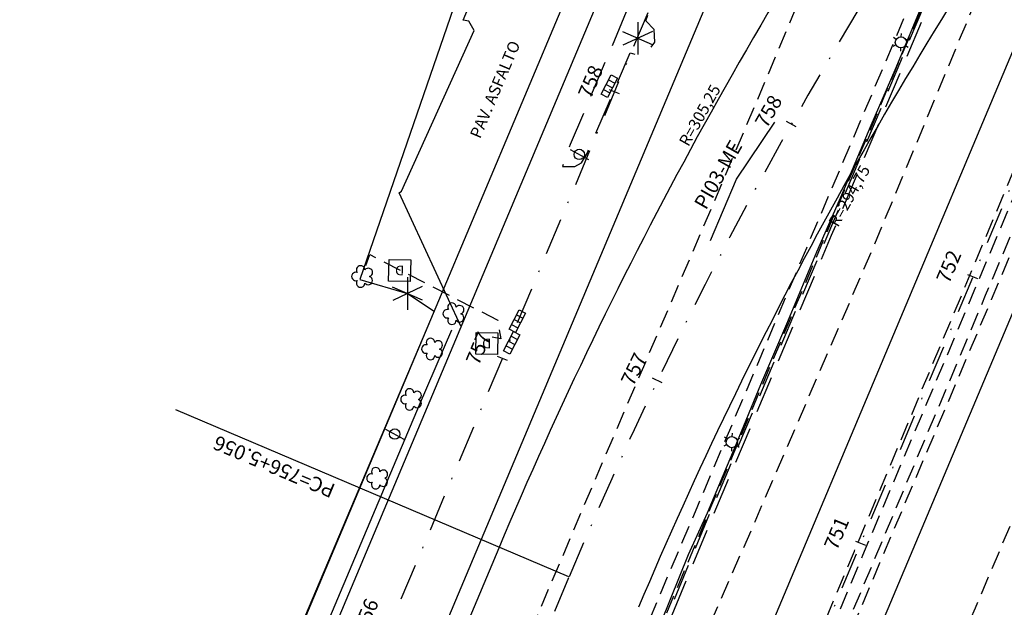
# Model space of a CAD drawing. Units: metres. Extents: x 677828 to 679017, y 7186114 to 7186924.
# Drawn here: x 678167 to 678236, y 7186524 to 7186565 of the extents above; entities that cross this region are included whole.
import ezdxf
from ezdxf.enums import TextEntityAlignment as Align

# ---------------------------------------------------------------- set-up
doc = ezdxf.new("R2010")
doc.units = ezdxf.units.M
doc.header["$LTSCALE"] = 25.4
for name, pattern in [('DASHDOTX2', [2, 1, -0.5, 0, -0.5]), ('DASHED', [0.75, 0.5, -0.25]), ('DASHEDX2', [1.5, 1, -0.5])]:
    doc.linetypes.add(name, pattern=pattern)
for name, color, linetype in [('L-ARVORE', 2, 'Continuous'), ('L-ARVORE MENOR-30', 80, 'Continuous'), ('L-BARREIRA A REMOVER', 104, 'DASHED'), ('L-BOCA DE LOBO', 5, 'Continuous'), ('L-BORDO DE RUA', 8, 'DASHEDX2'), ('L-CALÇADA EXISTENTE', 44, 'Continuous'), ('L-CERCA TELA', 7, 'TRACO0'), ('L-CX DRENAGEM', 2, 'Continuous'), ('L-EDIF ALVENARIA', 5, 'Continuous'), ('L-MEIO FIO EXISTENTE', 210, 'Continuous'), ('L-MEIO FIO EXISTENTE A REMOVER', 210, 'DASHEDX2'), ('L-MURETA EXISTENTE A REMOVER', 30, 'DASHED'), ('L-POSTE ILUMINAÇÃO', 2, 'Continuous'), ('L-POSTE REDONDO', 2, 'Continuous'), ('L-SARJETA A REMOVER', 130, 'DASHEDX2'), ('L-TERRA ARMADA', 6, 'Continuous'), ('L-TEXTO', 2, 'Continuous'), ('L-ÁRVORE MAIOR-30', 80, 'Continuous'), ('L-ÁRVORE PALMEIRA', 80, 'Continuous'), ('L1', 3, 'DASHDOTX2'), ('PG-RAIOS', 1, 'Continuous'), ('PG_MF', 3, 'Continuous'), ('PI_MARGINAL ESQUERDA', 2, 'DASHDOTX2'), ('STALBL', 7, 'Continuous'), ('STAPTS_ME', 7, 'Continuous'), ('TOPO_BOCA DE LOBO', 5, 'Continuous')]:
    doc.layers.add(name, color=color, linetype=linetype)
doc.styles.add('PLANTA', font='romans.shx', dxfattribs={"height": 1.25})
doc.styles.add('ROMANS', font='romans.shx')
doc.styles.add('SIMPLEX', font='simplex.shx', dxfattribs={"height": 4})
doc.linetypes.add('TRACO0', pattern='A,2,-0.25,["0",Standard,S=0.5,R=0,X=-0.1,Y=-0.25],-0.3', length=2.55)

# ---------------------------------------------------------------- blocks, each defined once
blk = doc.blocks.new('CG_T33')
at = {"layer": 'L-ARVORE'}
for centre, radius, start, end in [((0.001459057983953972, 0.002366767916969925), 0.0005421054921798086, 1.72140393160083, 216.1017479761887), ((0.002440722467244333, 0.002066111680601852), 0.0005415940390264323, 289.8415439301161, 144.221887946962), ((0.0008718682510665198, 0.001527040483718264), 0.0005416759845592938, 73.96799597506384, 288.045400879287), ((0.002456941179258464, 0.001041577200214022), 0.0005409177529046566, 217.8978909646202, 71.97529589948219), ((0.001487872613303739, 0.0007079186880641012), 0.0005422288814304391, 145.7957409461366, 0.147550978825249)]:
    blk.add_arc(centre, radius, start, end, dxfattribs=at)
blk = doc.blocks.new('ARVORE')
at = {"layer": 'L-ARVORE'}
for centre, radius, start, end in [((-0.0812362885171779, 0.3987071853514035), 0.2618761410716799, 1.721403931600793, 216.1017479761888), ((-0.3648913769523882, -0.006941868097094593), 0.2616686578422275, 73.96799597506384, 288.045400879287), ((0.3929786206096526, 0.2534684889998636), 0.2616290722260819, 289.841543930116, 144.2218879469621), ((0.4008134309494916, -0.2414557277609815), 0.2613023771411109, 217.8978909646203, 71.97529589948222), ((-0.06731673955598638, -0.4026369090218375), 0.2619357469994392, 145.7957409461366, 0.1475509788252363)]:
    blk.add_arc(centre, radius, start, end, dxfattribs=at)
blk = doc.blocks.new('CURB')
at = {"layer": 'L-BOCA DE LOBO', "color": 2}
for p, q in [((0.0004818062011949058, 0.0006424082776719617), (0.0004818062011949058, 1.036044947749781e-12)), ((0.0009636124086718431, 0.0006424082776719617), (0.000963612409868422, 1.036044947749781e-12)), ((0.001445418614952202, 0.0006424082776719617), (0.001445418617345359, 1.036044947749781e-12))]:
    blk.add_line(p, q, dxfattribs=at)
blk.add_lwpolyline([(-6.282031752430361e-12, 0.0006424082776719617), (0.001927224823625718, 0.0006424082776719617), (0.001927224823625718, 1.036044947749781e-12), (-6.282031752430361e-12, 1.036044947749781e-12)], close=True, dxfattribs=at)
blk = doc.blocks.new('SIMB_LUMIN1')
at = {"layer": 'L-POSTE ILUMINAÇÃO'}
for p, q in [((-0.3998707937775179, 0.3356555095563332), (-0.6597946974216029, 0.4993976028015216)), ((0.05307550156333794, 0.5744270961731672), (0.0649160997243598, 0.8813432287424803)), ((0.4862061221074934, 0.3014294794450204), (0.758046451327391, 0.4446980139861504)), ((-0.4196091557620093, -0.1759638318171104), (-0.6913757038690771, -0.3191933233290911)), ((0.01359541912097483, -0.4489227353284757), (0.001754821084129304, -0.755838866904378)), ((0.4666119802665586, -0.2101956872890393), (0.7264654200446482, -0.3738935548812151))]:
    blk.add_line(p, q, dxfattribs=at)
blk.add_ellipse((0.03333546034215638, 0.06275218042234579), major_axis=(-0.3620386727356686, 0.3620386727356686), ratio=0.9999999962395424, start_param=3.90771074847763, end_param=10.19089605565722, dxfattribs=at)
blk = doc.blocks.new('002-EN-CAIXA DRENAGEM QUADRADA')
at = {"layer": 'L-CX DRENAGEM'}
blk.add_lwpolyline([(-2.078339121676623, -0.8398590806009454), (-0.8296504769569182, 2.250753767955012), (2.260962371599039, 1.002065123235306), (1.012273726879334, -2.088547725320652)], close=True, dxfattribs=at)
at = {"layer": 'L-CX DRENAGEM', "style": 'ROMANS'}
blk.add_text('D', height=1.5, rotation=248, dxfattribs=at).set_placement((0.09131161996046634, 0.08110301998939896), align=Align.MIDDLE_CENTER)
blk = doc.blocks.new('PosteRedondo')
at = {"layer": 'L-POSTE REDONDO', "color": 2}
blk.add_line((678201.3201966238, 7186884.459059976), (678202.579906287, 7186883.76139848), dxfattribs=at)
blk.add_ellipse((678201.9500514526, 7186884.110229228), major_axis=(-0.2545584413828106, 0.2545584413828106), ratio=0.9999999991169323, start_param=-1.291174986588369, end_param=4.992010320591217, dxfattribs=at)
blk = doc.blocks.new('lbl_tic')
at = {"lineweight": -2}
blk.add_line((-6.984919309616089e-10, -0.02498999889940023), (-3.492459654808044e-10, 0.02498999892850406), dxfattribs=at)

msp = doc.modelspace()

# ---------------------------------------------------------------- linework, layer by layer
at = {"layer": 'L-BARREIRA A REMOVER', "lineweight": -2, "ltscale": 0.1, "flags": 128}
msp.add_lwpolyline([(678204.9501, 7186506.4883), (678207.8398, 7186513.6258), (678215.3162, 7186531.5624), (678223.2522, 7186550.3582), (678230.9868, 7186568.6355), (678238.7122, 7186586.9959), (678246.5027, 7186605.6298), (678254.2958, 7186623.9763), (678262.1368, 7186642.3399), (678269.9233, 7186661.0112), (678277.7046, 7186679.2677), (678285.3896, 7186697.5736), (678293.1704, 7186715.9683), (678300.6859, 7186733.7732), (678308.5691, 7186752.5001), (678315.9794, 7186769.9991), (678324.175, 7186789.2971), (678331.8626, 7186807.4705)], dxfattribs=at)
at = {"layer": 'L-BORDO DE RUA', "lineweight": -2, "ltscale": 0.05, "flags": 128}
for points in [[(678342.8764178682, 7186826.494826419), (678342.3731, 7186825.2662), (678334.4741, 7186806.3066), (678326.847, 7186788.1769), (678318.6391, 7186768.6893), (678311.287, 7186751.398), (678303.4897, 7186732.7205), (678295.9315, 7186714.8354), (678288.2856, 7186696.3285), (678280.4627, 7186678.1594), (678272.6207, 7186659.64), (678264.965, 7186641.267), (678257.3098, 7186622.8347), (678249.5297, 7186604.4393), (678241.5605, 7186585.6911), (678233.9634, 7186567.393), (678226.33, 7186549.0278), (678218.28, 7186530.3913), (678210.4397, 7186512.4639), (678202.7594, 7186494.0041), (678194.9151, 7186475.5955), (678186.9989, 7186456.8199), (678179.224, 7186438.2221), (678171.7876, 7186420.5053), (678164.2882, 7186402.5788), (678156.429, 7186384.039), (678148.622, 7186365.6088), (678140.7678, 7186346.9019), (678133.0168, 7186328.3695), (678125.2438, 7186310.0578), (678117.2808, 7186291.3599), (678109.6224, 7186273.1426), (678101.7818, 7186254.6846), (678094.3845, 7186237.0712), (678086.1031, 7186217.46), (678057.9406138968, 7186165.486189201)], [(678070.0026558472, 7186160.428570137), (678077.7379, 7186178.4599), (678085.2375, 7186196.4609), (678093.1439, 7186215.2224), (678100.9265, 7186233.6002), (678108.5519, 7186251.9043), (678116.2549, 7186270.1367), (678124.1682, 7186288.9367), (678131.8856, 7186307.235), (678139.647, 7186325.7342), (678147.5879, 7186344.4845), (678155.1365, 7186362.3384), (678163.0599, 7186380.8011), (678170.8919, 7186399.4232), (678178.5012, 7186417.7231), (678186.386, 7186435.9143), (678193.8923, 7186454.0727), (678209.4648, 7186491.1895), (678217.251, 7186509.4986), (678225.173, 7186528.3574), (678232.8441, 7186546.6635), (678240.6091, 7186565.1964), (678248.3856, 7186583.5642), (678255.8973, 7186601.4265), (678263.719, 7186620.0318), (678271.4346, 7186638.195), (678279.1588, 7186656.5915), (678286.9898, 7186675.1361), (678294.7157, 7186693.4795), (678302.5044, 7186711.9431), (678310.3344, 7186730.3039), (678318.0676, 7186748.7391), (678325.7811, 7186766.9472), (678333.5858, 7186785.3679), (678341.2516, 7186803.5093), (678349.091, 7186822.1437), (678349.7087228284, 7186823.606545159)], [(678071.8015993633, 7186159.569041266), (678079.4857, 7186177.7351), (678087.02, 7186195.6512), (678094.8971, 7186214.3023), (678102.7084, 7186232.8943), (678110.4619, 7186251.1749), (678118.1016, 7186269.3709), (678126.0691, 7186288.0383), (678133.8001, 7186306.465), (678141.537, 7186324.8996), (678149.5023, 7186343.7172), (678157.0176, 7186361.5167), (678164.8053, 7186380.0593), (678172.6099, 7186398.6567), (678180.2333, 7186416.8244), (678187.9409, 7186435.2121), (678195.6455, 7186453.2943), (678203.5473, 7186471.9209), (678211.3, 7186490.3423), (678219.0675, 7186508.7522), (678226.937, 7186527.5525), (678234.6636, 7186545.766), (678242.439, 7186564.1462), (678250.2819, 7186582.6664), (678257.8859, 7186600.633), (678265.7236, 7186619.097), (678273.4823, 7186637.321), (678281.1974, 7186655.726), (678288.9801, 7186674.2341), (678296.7035, 7186692.5615), (678304.4844, 7186711.0126), (678312.23, 7186729.4021), (678319.4981, 7186746.6566), (678327.718, 7186766.1024), (678335.4293, 7186784.499), (678343.0279, 7186802.5228), (678350.9981, 7186821.4124), (678351.5902950001, 7186822.811131359)], [(678078.4349534955, 7186156.856492768), (678085.9562, 7186174.745), (678093.6122, 7186192.7625), (678101.4983, 7186211.585), (678109.2589, 7186230.0607), (678116.9976, 7186248.3503), (678124.8454, 7186266.7725), (678132.558, 7186285.2327), (678140.3399, 7186303.6068), (678148.177, 7186321.998), (678155.954, 7186340.4274), (678163.8645, 7186358.8077), (678171.5833, 7186377.2723), (678179.3439, 7186395.6385), (678195.0782, 7186431.68), (678202.6654, 7186450.7611), (678210.2736, 7186469.2119), (678218.0335, 7186487.6336), (678225.7914, 7186506.0282), (678233.5457, 7186524.4567), (678241.35, 7186542.7787), (678249.1599, 7186561.1707), (678256.8963, 7186579.6259), (678264.5874, 7186597.9225), (678272.3677, 7186616.2739), (678280.0738, 7186634.6454), (678287.823, 7186653.0751), (678295.5776, 7186671.4432), (678303.2938, 7186689.7777), (678311.0386, 7186708.174), (678318.8186, 7186726.5661), (678326.5983, 7186744.9642), (678334.3936, 7186763.3892), (678342.1356, 7186781.8245), (678349.9511, 7186800.1008), (678357.8248, 7186818.444), (678358.4417794445, 7186819.914742186)], [(678195.4436, 7186507.3338), (678200.5046, 7186517.4558), (678207.6112, 7186534.1697), (678215.3672, 7186552.237), (678222.639, 7186569.4439), (678229.9974, 7186586.6988), (678236.4998, 7186602.8874), (678244.0414, 7186620.67), (678251.2087, 7186637.787), (678258.743, 7186655.7138), (678260.922, 7186660.9548)]]:
    msp.add_lwpolyline(points, dxfattribs=at)
at = {"layer": 'L-CALÇADA EXISTENTE'}
msp.add_line((678237.3986109226, 7186643.039580095), (678182.138887377, 7186511.805341752), dxfattribs=at)
at = {"layer": 'L-CERCA TELA', "lineweight": -2, "ltscale": 0.05, "flags": 128}
msp.add_lwpolyline([(678190.975, 7186547.1363), (678194.2625, 7186546.1733), (678196.1025, 7186544.967), (678177.1601, 7186500.2201), (678168.8624, 7186480.2698), (678128.3306, 7186485.5706)], dxfattribs=at)
at = {"layer": 'L-EDIF ALVENARIA', "lineweight": -2}
msp.add_lwpolyline([(678212.2912, 7186608.9835), (678190.975, 7186547.1363)], dxfattribs=at)
at = {"layer": 'L-MEIO FIO EXISTENTE', "lineweight": -2}
for points in [[(678197.9478, 7186543.9108), (678193.6966, 7186553.1299), (678193.8582, 7186553.2558), (678198.8797, 7186564.3611), (678198.4997, 7186565.0038), (678198.1103, 7186565.0665), (678200.1888, 7186569.9979), (678204.1699, 7186570.575)], [(678170.5302, 7186480.0253), (678178.7511, 7186499.7906), (678181.6476, 7186506.7069), (678185.1376, 7186514.8524), (678185.2458, 7186515.3375), (678185.1324, 7186515.8364), (678184.1691, 7186516.7015), (678184.5503, 7186518.0821), (678185.5046, 7186517.8092), (678185.9775, 7186517.785), (678186.4374, 7186518.0647), (678186.8293, 7186519.2447), (678188.6447, 7186523.1867), (678195.094, 7186538.4923), (678197.3292, 7186543.6568)]]:
    msp.add_lwpolyline(points, dxfattribs=at)
at = {"layer": 'L-MEIO FIO EXISTENTE A REMOVER', "lineweight": -2, "ltscale": 0.1, "flags": 128}
msp.add_lwpolyline([(678209.3966, 7186565.646), (678205.5237, 7186556.4656), (678204.9824, 7186554.9632), (678205.8372, 7186554.955), (678206.3039, 7186555.1993), (678206.6824, 7186555.8423), (678209.6747, 7186562.8046), (678210.0012, 7186562.7144), (678210.939, 7186562.9929), (678211.3679, 7186563.5476), (678211.3163, 7186564.4135), (678210.7433, 7186565.0335), (678213.3347, 7186571.5829), (678214.2514, 7186571.6132), (678214.9439, 7186572.3119), (678214.8088, 7186573.2439), (678214.4279, 7186573.8958), (678218.057, 7186580.256), (678218.1587, 7186581.2765), (678217.4979, 7186582.0427), (678220.9767, 7186588.142), (678221.5442, 7186588.4763), (678221.5362, 7186589.4723), (678220.8588, 7186590.0879), (678219.7117, 7186590.4833), (678223.5657, 7186596.1963), (678224.2714, 7186595.9986), (678225.0896, 7186596.6836), (678225.1926, 7186597.5395), (678224.4169, 7186598.2965), (678227.0372, 7186604.3131), (678227.7832, 7186604.1171), (678227.7832, 7186604.1171), (678228.9023, 7186604.8151), (678228.8555, 7186605.944), (678227.9781, 7186606.6811), (678230.5196, 7186612.6332), (678231.5226, 7186612.4511), (678232.4256, 7186613.0643), (678232.329, 7186614.1621), (678231.4742, 7186614.8137), (678237.5251, 7186629.1233), (678242.2746, 7186640.4173), (678242.0412, 7186640.9793), (678241.3882, 7186641.6038), (678236.2357, 7186629.4967), (678230.2215, 7186615.2455), (678225.8301, 7186604.7876), (678223.1861, 7186598.7367), (678216.1916, 7186582.4514), (678213.7696, 7186575.7617)], close=True, dxfattribs=at)
at = {"layer": 'L-MURETA EXISTENTE A REMOVER', "lineweight": -2, "ltscale": 0.1, "flags": 128}
for points in [[(678216.2439, 7186505.0108), (678217.8692, 7186509.2238), (678225.7624, 7186528.0977), (678233.4676, 7186546.3638), (678241.2935, 7186564.9271), (678249.0429, 7186583.2666), (678256.2077, 7186600.2841), (678264.3595, 7186619.7226), (678271.963, 7186637.8338), (678279.8143, 7186656.3978), (678287.6003, 7186674.79), (678295.3876, 7186693.2345), (678303.1959, 7186711.6511), (678310.9244, 7186730.0377), (678318.7059, 7186748.4831), (678326.3769, 7186766.7104), (678334.1281, 7186785.1458), (678341.804, 7186803.2769)], [(678342.5552, 7186802.8278), (678334.9367, 7186784.7871), (678327.1698, 7186766.3323), (678319.6785, 7186748.4199), (678311.7134, 7186729.6469), (678303.9709, 7186711.2793), (678296.1809, 7186692.8268), (678288.444, 7186674.5623), (678280.5946, 7186655.9752), (678272.7892, 7186637.4622), (678265.1133, 7186619.3542), (678256.955, 7186600.0102), (678249.7834, 7186582.917), (678242.0939, 7186564.6295), (678234.2242, 7186546.0293), (678226.5309, 7186527.7295), (678218.5851, 7186508.9247), (678216.7386, 7186504.9431)], [(678257.9915, 7186635.4453), (678243.2014, 7186600.3743), (678236.5458, 7186583.8813), (678229.3712, 7186567.0086), (678221.8515, 7186549.3068), (678214.2686, 7186531.3561), (678207.1385, 7186514.5477), (678203.2936, 7186506.5332)], [(678191.3703, 7186548.1096), (678191.6488, 7186548.8738), (678200.5003, 7186544.3372), (678200.7214, 7186543.0342), (678200.0976, 7186543.1635)]]:
    msp.add_lwpolyline(points, dxfattribs=at)
at = {"layer": 'L-SARJETA A REMOVER', "lineweight": -2, "ltscale": 0.1, "flags": 128}
msp.add_lwpolyline([(678205.6827, 7186507.5057), (678205.5454, 7186507.573), (678207.9545, 7186513.5554), (678215.4064, 7186531.5106), (678223.3592, 7186550.2668), (678231.0577, 7186568.609), (678238.8203, 7186586.9433), (678246.6244, 7186605.6001), (678254.4116, 7186623.9214), (678270.0343, 7186660.9433), (678277.8162, 7186679.2222), (678285.5019, 7186697.5651), (678293.3291, 7186715.9725), (678300.7983, 7186733.7571), (678308.699, 7186752.4477), (678316.0926, 7186769.9551), (678324.2734, 7186789.226), (678331.9736, 7186807.4329), (678336.767, 7186818.6605), (678336.9925, 7186818.5583), (678332.1847, 7186807.3256), (678324.5451, 7186789.155), (678316.3319, 7186769.8696), (678308.917, 7186752.3728), (678301.021, 7186733.6837), (678293.6224, 7186715.9171), (678285.7258, 7186697.4742), (678278.0561, 7186679.1082), (678270.2854, 7186660.859), (678254.6305, 7186623.8363), (678246.8543, 7186605.5069), (678239.0537, 7186586.8363), (678231.3117, 7186568.4778), (678223.5784, 7186550.1788), (678215.6402, 7186531.4098), (678208.1862, 7186513.4656)], close=True, dxfattribs=at)
at = {"layer": 'L-TERRA ARMADA', "lineweight": -2}
msp.add_lwpolyline([(678203.8872, 7186505.1276), (678204.4377, 7186506.5822), (678205.9627, 7186509.7441), (678207.8546, 7186514.1527), (678209.9812, 7186519.245), (678211.8299, 7186523.5118), (678213.7091, 7186528.1277), (678215.0158, 7186531.0062), (678216.8874, 7186535.4634), (678218.6977, 7186539.8819), (678220.4912, 7186544.071), (678222.5767, 7186549.0516), (678224.3162, 7186552.9865), (678226.3247, 7186557.8133), (678227.9938, 7186561.6346), (678230.1054, 7186566.6839)], dxfattribs=at)
at = {"layer": 'L-ÁRVORE PALMEIRA', "color": 2, "flags": 128}
for points in [[(678210.1877, 7186564.941299992), (678210.1877, 7186562.691299994)], [(678211.2195598114, 7186563.368092088), (678209.1558401879, 7186564.264507899)], [(678211.2057511309, 7186564.295045115), (678209.1696488691, 7186563.337554871)], [(678194.2625, 7186547.298299992), (678194.2625, 7186545.048299993)], [(678195.2943598113, 7186545.725092088), (678193.2306401879, 7186546.621507899)], [(678195.2805511309, 7186546.652045115), (678193.244448869, 7186545.694554871)]]:
    msp.add_lwpolyline(points, dxfattribs=at)
at = {"layer": 'L1', "lineweight": -2, "ltscale": 0.1}
for p, q in [((678171.7219680877, 7186472.555556238), (678220.8963112896, 7186589.33785377)), ((678239.3691420942, 7186561.572958016), (678070.380484161, 7186160.248045101)), ((678205.4099113159, 7186526.53396194), (678157.4117207242, 7186412.54486501))]:
    msp.add_line(p, q, dxfattribs=at)
msp.add_arc((678481.8981109774, 7186410.111131499), 299.9999999999022, 145.7828849283472, 157.1651583321546, dxfattribs=at)
at = {"layer": 'PG_MF'}
for p, q in [((678217.6706156268, 7186590.696120124), (678184.1295217118, 7186511.040638144)), ((678224.1220069524, 7186587.979587414), (678190.580913037, 7186508.324105434)), ((678207.9065572057, 7186495.872391012), (678236.143505328, 7186562.931256713)), ((678215.1113126945, 7186494.944994508), (678242.5948966509, 7186560.214723996)), ((678200.5713678185, 7186528.571361464), (678195.7685881668, 7186517.167082088))]:
    msp.add_line(p, q, dxfattribs=at)
for centre, radius in [((678481.8981109781, 7186410.1111315), 305.25), ((678481.8981109782, 7186410.111131499), 294.7500000002008)]:
    msp.add_arc(centre, radius, 145.3087578044792, 157.1651583321546, dxfattribs=at)
at = {"layer": 'PI_MARGINAL ESQUERDA', "lineweight": -2}
msp.add_lwpolyline([(678215.2238600927, 7186549.840739644), (678217.0122656382, 7186554.087956687), (678219.6837602529, 7186558.016416891)], dxfattribs=at)
at = {"layer": 'STALBL', "lineweight": -2}
for p, q in [((678208.9382805445, 7186559.972871189), (678208.2470600774, 7186560.263928257)), ((678221.1402083448, 7186557.693165803), (678220.4874977309, 7186558.062582648)), ((678233.7180200053, 7186547.186011706), (678233.0267995103, 7186547.477068708)), ((678201.1767585163, 7186541.540324545), (678200.4855380493, 7186541.831381612)), ((678211.8879398622, 7186539.994341072), (678211.2120696283, 7186540.319455479)), ((678225.9564997386, 7186528.75346432), (678225.2652792437, 7186529.044521322))]:
    msp.add_line(p, q, dxfattribs=at)
at = {"layer": 'STAPTS_ME'}
msp.add_line((678205.4331291352, 7186526.5890857), (678178.2380676925, 7186538.147585864), dxfattribs=at)

# ---------------------------------------------------------------- block references
at = {"layer": 'L-ARVORE MENOR-30', "lineweight": -2, "xscale": 540, "yscale": 540, "zscale": 540, "rotation": 358.8953333300031}
for p in [(678193.5965795618, 7186538.03899656), (678191.2524795618, 7186532.59429656)]:
    msp.add_blockref('CG_T33', p, dxfattribs=at)
at = {"layer": 'L-CX DRENAGEM', "lineweight": -2, "xscale": 0.4500000000000002, "yscale": 0.45, "zscale": 0.45, "rotation": 290.8953333224627}
for p in [(678193.6712725675, 7186547.794971012), (678199.6952725676, 7186542.746771011)]:
    msp.add_blockref('002-EN-CAIXA DRENAGEM QUADRADA', p, dxfattribs=at)
at = {"layer": 'L-POSTE ILUMINAÇÃO', "lineweight": -2, "xscale": 0.7499999999907494, "yscale": 0.75, "zscale": 0.75, "rotation": 358.8953333425909}
for p in [(678228.3654, 7186563.4826), (678216.673, 7186535.8571)]:
    msp.add_blockref('SIMB_LUMIN1', p, dxfattribs=at)
at = {"layer": 'L-POSTE REDONDO', "linetype": 'Continuous'}
for p in [(4.196799999917857, -328.3210999993607), (-8.569600000046194, -347.6505999993533)]:
    msp.add_blockref('PosteRedondo', p, dxfattribs=at)
at = {"layer": 'L-ÁRVORE MAIOR-30', "lineweight": -2, "xscale": 1.125, "yscale": 1.125, "zscale": 1.125, "rotation": 358.8953333425909}
for p in [(678191.1038629089, 7186547.354903382), (678197.4214629089, 7186544.779603383), (678195.9414629089, 7186542.339203382)]:
    msp.add_blockref('ARVORE', p, dxfattribs=at)
at = {"layer": 'STALBL', "yscale": 15.00600240096039, "zscale": 15.00600240096039}
for p, xscale, rotation in [((678208.5926703141, 7186560.11839973), 15.00600240096039, 67.16515833361565), ((678220.8138530419, 7186557.877874233), 15.00600240096038, 60.49129363351926), ((678233.3724097611, 7186547.331540214), 15.00600240096039, 67.16516380889763), ((678200.831148286, 7186541.685853085), 15.00600240096039, 67.16515833361565), ((678211.5500047489, 7186540.156898282), 15.00600240096039, 64.31101226772492), ((678225.6108894944, 7186528.898992828), 15.00600240096039, 67.16516380889763)]:
    msp.add_blockref('lbl_tic', p, dxfattribs=dict(at, xscale=xscale, rotation=rotation))
at = {"layer": 'TOPO_BOCA DE LOBO', "lineweight": -2, "xscale": 778.3212299472882, "yscale": 778.3212299477309, "zscale": 778.3212299472721, "rotation": 62.43328982454906}
for p in [(678208.093959924, 7186559.719913209), (678201.727659924, 7186543.481813209), (678201.3477599239, 7186541.992113209)]:
    msp.add_blockref('CURB', p, dxfattribs=at)

# ---------------------------------------------------------------- texts
at = {"layer": 'L-TEXTO', "lineweight": -2, "style": 'ROMANS'}
msp.add_text('PAV. ASFALTO', height=0.8, rotation=66.99268764313288, dxfattribs=at).set_placement((678200.4159392439, 7186560.238718242), align=Align.MIDDLE)
at = {"layer": 'PG-RAIOS', "char_height": 0.8, "attachment_point": 5, "rotation": 60.70663660175381, "style": 'SIMPLEX'}
for s, insert in [('\\A1;R=305,25', (678214.4798928826, 7186558.495367512)), ('\\A1;R=294,75', (678224.8238965755, 7186552.924685912))]:
    msp.add_mtext(s, dxfattribs=dict(at, insert=insert))
at = {"layer": 'PI_MARGINAL ESQUERDA', "style": 'SIMPLEX'}
msp.add_text('PI03-ME', height=0.9999999999999999, rotation=60.31477229509235, dxfattribs=at).set_placement((678214.9073873155, 7186551.901192598))
at = {"layer": 'STALBL', "style": 'PLANTA'}
for s, rotation, p in [('758', 67.16515833361565, (678207.6710429819, 7186560.506475831)), ('758', 60.49129363351926, (678219.9435721821, 7186558.370430042)), ('752', 67.16516380889763, (678232.4507823917, 7186547.719616227)), ('757', 67.16515833361565, (678199.9095209538, 7186542.073929187)), ('757', 64.31101226772492, (678210.6488443947, 7186540.590384171)), ('751', 67.16516380889763, (678224.6892621251, 7186529.287068841)), ('756', 67.16515833361565, (678192.1479989256, 7186523.641382542))]:
    msp.add_text(s, height=1, rotation=rotation, dxfattribs=at).set_placement(p, align=Align.BOTTOM_CENTER)
at = {"layer": 'STAPTS_ME', "style": 'PLANTA'}
msp.add_text('PC=756+5.056', height=1, rotation=157.2456912099482, dxfattribs=at).set_placement((678189.4697540797, 7186533.226659256), align=Align.BOTTOM_LEFT)

doc.saveas('drawing.dxf')
